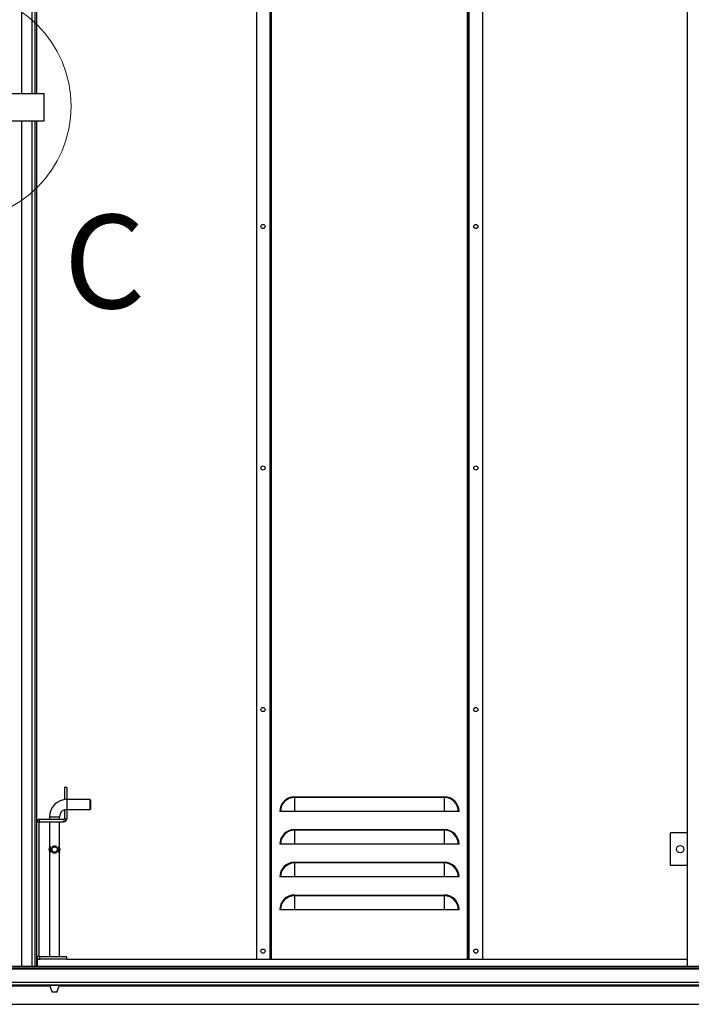
# Model space of a CAD drawing. Units: millimetres. Extents: x 9 to 412, y 7 to 290.
# Drawn here: x 272 to 318, y 137 to 204 of the extents above; entities that cross this region are included whole.
import ezdxf

# ---------------------------------------------------------------- set-up
doc = ezdxf.new("R2010")
doc.units = ezdxf.units.MM
doc.styles.add('SLDTEXTSTYLE0', font='TXT', dxfattribs={"width": 0.75})

msp = doc.modelspace()

# ---------------------------------------------------------------- linework, layer by layer
at = {"color": 7, "linetype": 'Continuous', "lineweight": 25}
for p, q in [((272.6039, 198.4662), (272.6039, 255.9828)), ((273.6039, 255.9828), (273.6039, 198.4662)), ((317.7873, 139.2828), (317.7873, 255.9828)), ((288.5373, 255.5773), (288.5373, 139.744)), ((289.4817, 139.744), (289.4817, 255.5773)), ((302.9262, 255.5773), (302.9262, 139.744)), ((303.8706, 255.5773), (303.8706, 139.744)), ((274.1206, 198.4662), (271.3706, 198.4662)), ((274.1206, 196.6328), (274.1206, 198.4662)), ((271.3706, 196.6328), (274.1206, 196.6328)), ((272.6039, 139.2828), (272.6039, 196.6328)), ((273.6039, 196.6328), (273.6039, 139.2828)), ((275.6595, 151.4106), (275.4928, 151.4106)), ((275.4928, 151.4106), (275.4928, 150.6051)), ((275.6595, 151.4106), (275.6595, 150.6051)), ((275.4928, 150.6051), (275.6595, 150.6051)), ((275.4928, 150.5653), (275.4928, 150.6051)), ((275.6595, 150.5773), (275.6595, 150.6051)), ((277.2428, 150.5773), (275.6595, 150.5773)), ((277.2706, 150.5495), (277.2428, 150.5773)), ((277.2428, 149.9106), (277.2428, 150.5773)), ((277.2706, 150.5495), (277.2706, 149.9384)), ((291.1206, 150.7717), (291.1206, 150.7229)), ((291.1206, 150.7717), (301.2873, 150.7717)), ((291.1206, 150.7229), (291.1206, 149.7717)), ((301.2873, 150.7229), (291.1206, 150.7229)), ((301.2873, 150.7717), (301.2873, 150.7229)), ((301.2873, 150.7229), (301.2873, 149.7717)), ((275.6595, 149.8828), (275.4928, 149.8828)), ((275.4928, 149.8828), (275.4928, 149.2717)), ((275.6595, 149.9106), (277.2428, 149.9106)), ((275.6595, 149.8828), (275.6595, 149.9106)), ((275.6595, 149.8828), (275.6595, 149.2717)), ((277.2428, 149.9106), (277.2706, 149.9384)), ((290.1694, 149.7717), (290.1206, 149.7717)), ((291.1206, 149.7717), (290.1694, 149.7717)), ((301.2873, 149.7717), (291.1206, 149.7717)), ((302.2385, 149.7717), (301.2873, 149.7717)), ((302.2873, 149.7717), (302.2385, 149.7717)), ((273.7706, 149.0495), (273.6039, 149.0495)), ((273.7706, 149.0495), (273.7706, 139.9384)), ((273.7984, 149.0773), (273.7984, 149.244)), ((273.7984, 149.244), (275.465, 149.244)), ((273.7984, 149.0773), (275.465, 149.0773)), ((274.4928, 149.4106), (274.4928, 149.244)), ((274.4928, 149.0773), (274.4928, 147.354)), ((275.1595, 149.244), (275.1595, 149.4106)), ((275.1595, 147.3541), (275.1595, 149.0773)), ((275.465, 149.244), (275.465, 149.0773)), ((275.4928, 149.2717), (275.6595, 149.2717)), ((291.1206, 148.5495), (291.1206, 148.5007)), ((291.1206, 148.5495), (301.2873, 148.5495)), ((291.1206, 148.5007), (291.1206, 147.5495)), ((301.2873, 148.5007), (291.1206, 148.5007)), ((301.2873, 148.5495), (301.2873, 148.5007)), ((301.2873, 148.5007), (301.2873, 147.5495)), ((316.6373, 146.1051), (316.6373, 148.3273)), ((317.7873, 148.3273), (316.6373, 148.3273)), ((274.4928, 147.0228), (274.4928, 139.9106)), ((274.5058, 147.3731), (274.5206, 147.3919)), ((274.5058, 147.0037), (274.5058, 147.3731)), ((274.5206, 147.3919), (274.5304, 147.3919)), ((274.5304, 147.3919), (274.5304, 146.9849)), ((275.1219, 146.9849), (275.1219, 147.3919)), ((275.1219, 147.3919), (275.1317, 147.3919)), ((275.1465, 147.0037), (275.1317, 146.9849)), ((275.1465, 147.3731), (275.1465, 147.0037)), ((275.1595, 139.9106), (275.1595, 147.0211)), ((290.1694, 147.5495), (290.1206, 147.5495)), ((291.1206, 147.5495), (290.1694, 147.5495)), ((301.2873, 147.5495), (291.1206, 147.5495)), ((302.2385, 147.5495), (301.2873, 147.5495)), ((302.2873, 147.5495), (302.2385, 147.5495)), ((274.5304, 146.9849), (274.5206, 146.9849)), ((275.1317, 146.9849), (275.1219, 146.9849)), ((291.1206, 146.3273), (291.1206, 146.2785)), ((291.1206, 146.3273), (301.2873, 146.3273)), ((301.2873, 146.3273), (301.2873, 146.2785)), ((291.1206, 146.2785), (291.1206, 145.3273)), ((301.2873, 146.2785), (291.1206, 146.2785)), ((301.2873, 146.2785), (301.2873, 145.3273)), ((317.7873, 146.1051), (316.6373, 146.1051)), ((290.1694, 145.3273), (290.1206, 145.3273)), ((291.1206, 145.3273), (290.1694, 145.3273)), ((301.2873, 145.3273), (291.1206, 145.3273)), ((302.2385, 145.3273), (301.2873, 145.3273)), ((302.2873, 145.3273), (302.2385, 145.3273)), ((291.1206, 144.1051), (291.1206, 144.0563)), ((291.1206, 144.1051), (301.2873, 144.1051)), ((291.1206, 144.0563), (291.1206, 143.1051)), ((301.2873, 144.0563), (291.1206, 144.0563)), ((301.2873, 144.1051), (301.2873, 144.0563)), ((301.2873, 144.0563), (301.2873, 143.1051)), ((290.1694, 143.1051), (290.1206, 143.1051)), ((291.1206, 143.1051), (290.1694, 143.1051)), ((301.2873, 143.1051), (291.1206, 143.1051)), ((302.2385, 143.1051), (301.2873, 143.1051)), ((302.2873, 143.1051), (302.2385, 143.1051)), ((273.7706, 139.9384), (273.6039, 139.9384)), ((273.6484, 139.744), (273.6484, 139.2828)), ((273.6484, 139.744), (273.7984, 139.744)), ((273.7984, 139.9106), (273.7984, 139.744)), ((275.6595, 139.9106), (273.7984, 139.9106)), ((275.6595, 139.744), (273.7984, 139.744)), ((275.6595, 139.744), (275.6595, 139.9106)), ((275.6595, 139.744), (317.7873, 139.744)), ((228.6012, 139.2828), (364.0567, 139.2828)), ((228.6012, 139.1551), (364.0567, 139.1551)), ((228.6012, 139.0995), (364.0567, 139.0995)), ((231.2012, 138.0051), (361.4567, 138.0051)), ((274.4928, 138.0051), (274.4928, 137.9796)), ((274.4928, 137.9796), (274.6595, 137.5217)), ((274.4928, 137.9796), (274.8262, 137.9796)), ((274.8262, 137.9796), (275.1595, 137.9796)), ((274.9928, 137.5217), (275.1595, 137.9796)), ((275.1595, 137.9796), (275.1595, 138.0051)), ((274.8262, 137.5217), (274.6595, 137.5217)), ((274.9928, 137.5217), (274.8262, 137.5217)), ((226.1623, 136.6884), (366.4956, 136.6884))]:
    msp.add_line(p, q, dxfattribs=at)
at = {"color": 8, "linetype": 'Continuous', "lineweight": 25}
for p, q in [((273.315, 198.4662), (273.315, 255.9828)), ((273.5206, 198.4662), (273.5206, 255.9828)), ((289.465, 139.744), (289.465, 255.5773)), ((289.565, 139.744), (289.565, 255.5773)), ((302.8428, 255.5773), (302.8428, 139.744)), ((302.9428, 255.5773), (302.9428, 139.744)), ((273.6206, 198.4662), (273.6206, 246.193)), ((273.315, 139.2828), (273.315, 196.6328)), ((273.5206, 139.2828), (273.5206, 196.6328)), ((273.6206, 149.1283), (273.6206, 196.6328)), ((275.6595, 150.5773), (275.6595, 150.244)), ((275.6595, 150.244), (275.6595, 149.9106)), ((274.4928, 149.4106), (274.8262, 149.4106)), ((274.8262, 149.4106), (275.1595, 149.4106)), ((273.6206, 139.2828), (273.6206, 139.8596)), ((231.2012, 138.1884), (361.4567, 138.1884)), ((231.2012, 137.9495), (274.5038, 137.9495)), ((275.1485, 137.9495), (320.226, 137.9495))]:
    msp.add_line(p, q, dxfattribs=at)
at = {"color": 7, "linetype": 'Continuous', "lineweight": 18}
msp.add_circle((268.1762, 197.6328), 7.7711, dxfattribs=at)
at = {"color": 7, "linetype": 'Continuous', "lineweight": 25}
for centre, radius in [((288.9817, 189.4662), 0.1417), ((303.4262, 189.4662), 0.1417), ((288.9817, 173.0773), 0.1417), ((303.4262, 173.0773), 0.1417), ((288.9817, 156.6884), 0.1417), ((303.4262, 156.6884), 0.1417), ((274.8262, 147.1884), 0.2109), ((274.8262, 147.1884), 0.184), ((317.3039, 147.2162), 0.25), ((288.9817, 140.2995), 0.1417), ((303.4262, 140.2995), 0.1417)]:
    msp.add_circle(centre, radius, dxfattribs=at)
for centre, radius, start, end in [((275.6595, 149.4106), 1.1667, 90, 180), ((291.1206, 149.7717), 1, 90, 180), ((291.1206, 149.7717), 0.9512, 90, 180), ((301.2873, 149.7717), 1, 0, 90), ((301.2873, 149.7717), 0.9512, 0, 90), ((275.6595, 149.4106), 0.5, 90, 180), ((273.7984, 149.0495), 0.1944, 90, 180), ((273.7984, 149.0495), 0.0278, 90, 180), ((275.465, 149.2717), 0.0278, 270, 0), ((275.465, 149.2717), 0.1944, 270, 0), ((291.1206, 147.5495), 1, 90, 180), ((291.1206, 147.5495), 0.9512, 90, 180), ((301.2873, 147.5495), 1, 0, 90), ((301.2873, 147.5495), 0.9512, 0, 90), ((274.7595, 147.1884), 0.3138, 143.941037, 216.058963), ((274.8928, 147.1884), 0.3138, 323.941037, 36.058963), ((291.1206, 145.3273), 1, 90, 180), ((301.2873, 145.3273), 1, 0, 90), ((291.1206, 145.3273), 0.9512, 90, 180), ((301.2873, 145.3273), 0.9512, 0, 90), ((291.1206, 143.1051), 1, 90, 180), ((291.1206, 143.1051), 0.9512, 90, 180), ((301.2873, 143.1051), 1, 0, 90), ((301.2873, 143.1051), 0.9512, 0, 90), ((273.7984, 139.9384), 0.1944, 180, 270), ((273.7984, 139.9384), 0.0278, 180, 270)]:
    msp.add_arc(centre, radius, start, end, dxfattribs=at)
for points, knots in [([(274.5206, 146.9849), (274.5168, 146.9896), (274.5117, 146.9956), (274.5069, 147.0022), (274.5058, 147.0037)], [0, 0, 0, 0, 0.77057554, 1, 1, 1, 1]), ([(274.6605, 147.0173), (274.6827, 146.9961), (274.7195, 146.9609), (274.7915, 146.9381), (274.8554, 146.9373), (274.9154, 146.9553), (274.9695, 146.99), (275.0168, 147.0448), (275.0468, 147.1155), (275.0555, 147.1939), (275.0447, 147.266), (275.015, 147.3343), (274.9671, 147.3902), (274.9023, 147.4284), (274.8333, 147.4421), (274.7678, 147.4331), (274.7106, 147.4073), (274.6592, 147.3635), (274.6177, 147.2985), (274.5967, 147.2163), (274.602, 147.1342), (274.6237, 147.0678), (274.6487, 147.0335), (274.6605, 147.0173)], [0, 0, 0, 0, 0.0624903, 0.1039704, 0.1455938, 0.184285, 0.2257239, 0.2749227, 0.3331515, 0.3796627, 0.4262059, 0.4736184, 0.5300925, 0.5768433, 0.6238958, 0.6640772, 0.7033021, 0.7479319, 0.8017316, 0.8614224, 0.9124716, 0.9584147, 1, 1, 1, 1]), ([(275.1317, 147.3919), (275.1355, 147.3873), (275.1406, 147.3812), (275.1454, 147.3746), (275.1465, 147.3731)], [0, 0, 0, 0, 0.77057554, 1, 1, 1, 1])]:
    msp.add_open_spline(points, degree=3, knots=knots, dxfattribs=at)

# ---------------------------------------------------------------- texts
at = {"color": 7, "linetype": 'Continuous', "lineweight": 18, "insert": (275.4506, 190.2669), "char_height": 6.35, "attachment_point": 1, "style": 'SLDTEXTSTYLE0'}
msp.add_mtext('C', dxfattribs=at)

doc.saveas('drawing.dxf')
